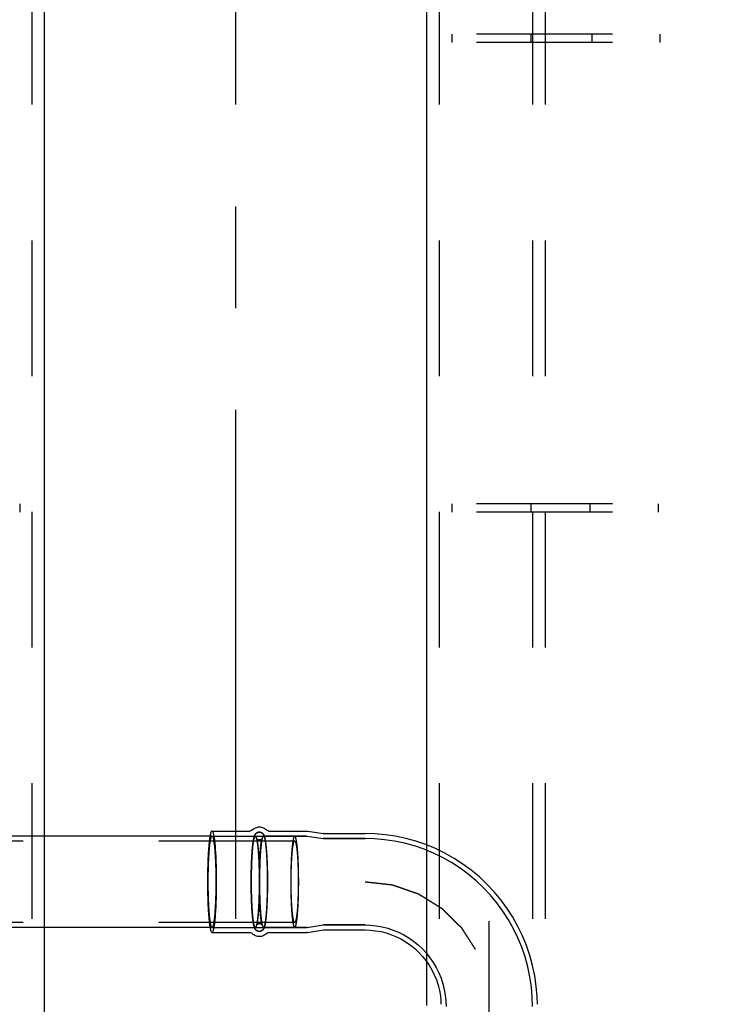
# Model space of a CAD drawing. Units: millimetres. Extents: x 0 to 594, y 0 to 420.
# Drawn here: x 147 to 165, y 224 to 248 of the extents above; entities that cross this region are included whole.
import ezdxf

# ---------------------------------------------------------------- set-up
doc = ezdxf.new("R2010")
doc.units = ezdxf.units.MM
doc.header["$LTSCALE"] = 32.67
doc.linetypes.add('CENTER', pattern=[0.6, 0.375, -0.075, 0.075, -0.075])
doc.linetypes.add('HIDDEN', pattern=[0.2, 0.1, -0.1])
doc.layers.get('0').update_dxf_attribs({"linetype": 'CONTINUOUS'})
for name, color, linetype in [('BEZUGSACHSEN', 7, 'CONTINUOUS'), ('DEFAULT_2', 8, 'HIDDEN'), ('KURVEN', 7, 'CONTINUOUS'), ('RUNDUNGEN', 7, 'CONTINUOUS'), ('TEIL_STARTBEZUEGE', 7, 'CONTINUOUS')]:
    doc.layers.add(name, color=color, linetype=linetype)

msp = doc.modelspace()

# ---------------------------------------------------------------- linework, layer by layer
at = {"color": 3, "linetype": 'CONTINUOUS'}
for p, q in [((157.11499, 228.2038), (157.11499, 344.2218)), ((157.11499, 224.34488), (157.11499, 225.38855))]:
    msp.add_line(p, q, dxfattribs=at)
at = {"color": 7, "linetype": 'CONTINUOUS'}
for p, q in [((151.94028, 228.5418), (152.84995, 228.5418)), ((153.31294, 228.5418), (154.2241, 228.5418)), ((154.24027, 228.54059), (154.62398, 228.4828)), ((154.63743, 228.4818), (155.6262, 228.4818)), ((151.94028, 228.4218), (139.48386, 228.4218)), ((151.94028, 226.2218), (139.48386, 226.2218)), ((151.94028, 226.1018), (152.84995, 226.1018)), ((153.31294, 226.1018), (154.2241, 226.1018)), ((154.24027, 226.10301), (154.62398, 226.16079)), ((154.63743, 226.1618), (155.6262, 226.1618))]:
    msp.add_line(p, q, dxfattribs=at)
for points in [[(159.77328, 224.3718), (159.76829, 224.55245), (159.74664, 224.80456), (159.70974, 225.05489), (159.65774, 225.30249), (159.59083, 225.54646), (159.50925, 225.78589), (159.41331, 226.0199), (159.30336, 226.24761), (159.17982, 226.4682), (159.04314, 226.68084), (158.89383, 226.88474), (158.73245, 227.07916), (158.55959, 227.26338), (158.3759, 227.4367), (158.18205, 227.59851), (157.97877, 227.74819), (157.7668, 227.88521), (157.54693, 228.00905), (157.31998, 228.11926), (157.08677, 228.21544), (156.84817, 228.29723), (156.60507, 228.36433), (156.35836, 228.41649), (156.10895, 228.45353), (155.85776, 228.47531), (155.6262, 228.4818)], [(155.6262, 226.1618), (155.74885, 226.15765), (155.87983, 226.14401), (156.00948, 226.12093), (156.13712, 226.08852), (156.26209, 226.04697), (156.38375, 225.99649), (156.50145, 225.93736), (156.6146, 225.86988), (156.72261, 225.79441), (156.82493, 225.71135), (156.92101, 225.62114), (157.01038, 225.52425), (157.09258, 225.42119), (157.1672, 225.3125), (157.23385, 225.19872), (157.29222, 225.08046), (157.34199, 224.95832), (157.38293, 224.83292), (157.41482, 224.70492), (157.4375, 224.57497), (157.45088, 224.44373), (157.45325, 224.3718)]]:
    msp.add_lwpolyline(points, dxfattribs=at)
for centre, radius, start, end in [((153.09257, 228.39823), 0.24747, 134.252473, 136.799912), ((153.09009, 226.24355), 0.24443, 223.307814, 225.815799)]:
    msp.add_arc(centre, radius, start, end, dxfattribs=at)
for points, knots in [([(151.94028, 228.5418), (151.93561, 228.5418), (151.92446, 228.53146), (151.90844, 228.49187), (151.89998, 228.45295), (151.8945, 228.42294)], [0, 0, 0, 0, 0.10701059, 0.30084227, 1, 1, 1, 1]), ([(151.94028, 228.5418), (151.94426, 228.5418), (151.9539, 228.53424), (151.96856, 228.50298), (151.98522, 228.43519), (152.00202, 228.32375), (152.01731, 228.17361), (152.02997, 227.99106), (152.04303, 227.7035), (152.04907, 227.3218), (152.04303, 226.94009), (152.02997, 226.65253), (152.01731, 226.46998), (152.00202, 226.31985), (151.98522, 226.2084), (151.96856, 226.14061), (151.9539, 226.10936), (151.94426, 226.1018), (151.94028, 226.1018)], [0, 0, 0, 0, 0.00484324, 0.01309278, 0.04234205, 0.08859589, 0.15037705, 0.22542761, 0.31092636, 0.5, 0.68907364, 0.77457239, 0.84962295, 0.91140411, 0.95765795, 0.98690722, 0.99515676, 1, 1, 1, 1]), ([(152.91988, 228.57549), (152.94043, 228.59551), (152.99083, 228.62954), (153.05081, 228.6418), (153.08144, 228.6418)], [0, 0, 0, 0, 0.48362196, 1, 1, 1, 1]), ([(153.08144, 228.6418), (153.11408, 228.6418), (153.17779, 228.6279), (153.22991, 228.58972), (153.25066, 228.5677)], [0, 0, 0, 0, 0.51898337, 1, 1, 1, 1]), ([(151.94028, 228.4218), (151.94969, 228.4218), (151.96668, 228.38546), (151.97982, 228.3283), (151.99637, 228.22406), (152.00958, 228.09025), (152.0212, 227.92509), (152.03289, 227.66605), (152.03839, 227.3218), (152.03289, 226.97755), (152.0212, 226.7185), (152.00958, 226.55335), (151.99637, 226.41954), (151.97982, 226.31529), (151.96668, 226.25814), (151.94969, 226.2218), (151.94028, 226.2218)], [0, 0, 0, 0, 0.01268544, 0.04195918, 0.08825172, 0.15008456, 0.2251979, 0.31076818, 0.5, 0.68923182, 0.7748021, 0.84991544, 0.91174828, 0.95804082, 0.98731456, 1, 1, 1, 1]), ([(151.8945, 226.22065), (151.89998, 226.19064), (151.90844, 226.15172), (151.92446, 226.11213), (151.93561, 226.1018), (151.94028, 226.1018)], [0, 0, 0, 0, 0.69915773, 0.89298941, 1, 1, 1, 1]), ([(153.08144, 226.0018), (153.0508, 226.0018), (152.99073, 226.01406), (152.94035, 226.04823), (152.91973, 226.06827)], [0, 0, 0, 0, 0.5159918, 1, 1, 1, 1]), ([(153.25071, 226.07596), (153.23001, 226.05392), (153.17785, 226.01572), (153.11412, 226.0018), (153.08144, 226.0018)], [0, 0, 0, 0, 0.48059543, 1, 1, 1, 1])]:
    msp.add_open_spline(points, degree=3, knots=knots, dxfattribs=at)
at = {"layer": 'BEZUGSACHSEN', "color": 7, "linetype": 'CENTER'}
msp.add_line((152.51499, 187.2218), (152.51499, 384.19183), dxfattribs=at)
at = {"layer": 'BEZUGSACHSEN', "color": 8, "linetype": 'HIDDEN'}
for p, q in [((159.96499, 187.2218), (159.96499, 352.2218)), ((159.66499, 187.2218), (159.66499, 344.5218)), ((147.61499, 187.2218), (147.61499, 344.2218)), ((157.41499, 187.2218), (157.41499, 344.2218)), ((147.91499, 226.2218), (147.91499, 228.4218)), ((157.11499, 225.38855), (157.11499, 228.2038))]:
    msp.add_line(p, q, dxfattribs=at)
at = {"layer": 'BEZUGSACHSEN', "color": 3, "linetype": 'CONTINUOUS'}
for p, q in [((147.91499, 228.4218), (147.91499, 344.2218)), ((157.11499, 228.2038), (157.11499, 344.2218)), ((147.91499, 193.8218), (147.91499, 226.2218)), ((157.11499, 224.34488), (157.11499, 225.38855))]:
    msp.add_line(p, q, dxfattribs=at)
at = {"layer": 'DEFAULT_2', "color": 8, "linetype": 'HIDDEN'}
for p, q in [((159.96499, 187.2218), (159.96499, 352.2218)), ((159.66499, 187.2218), (159.66499, 344.5218)), ((157.41499, 187.2218), (157.41499, 344.2218)), ((157.71499, 247.7218), (157.71499, 247.5218)), ((207.31485, 247.7218), (157.715, 247.7218)), ((159.61499, 247.7218), (159.61499, 247.5218)), ((161.07923, 247.7218), (161.07923, 247.5218)), ((162.72149, 247.7218), (162.72149, 247.5218)), ((207.31485, 247.5218), (157.715, 247.5218)), ((147.31499, 236.4218), (147.31499, 236.2218)), ((207.31499, 236.4218), (157.71499, 236.4218)), ((157.71499, 236.4218), (157.71499, 236.2218)), ((159.61499, 236.4218), (159.61499, 236.2218)), ((161.03756, 236.4218), (161.03756, 236.2218)), ((162.68301, 236.4218), (162.68301, 236.2218)), ((207.31499, 236.2218), (157.71499, 236.2218)), ((153.93267, 228.3018), (136.99736, 228.3018)), ((151.94028, 228.4218), (154.21518, 228.4218)), ((153.19069, 228.43029), (153.19566, 228.41653)), ((154.23121, 228.4206), (154.61493, 228.36281)), ((154.62852, 228.3618), (155.6262, 228.3618)), ((157.11499, 225.38855), (157.11499, 228.2038)), ((153.93267, 226.3418), (136.99736, 226.3418)), ((151.94028, 226.2218), (154.21518, 226.2218)), ((152.9722, 226.2133), (152.96722, 226.22706)), ((154.23121, 226.223), (154.61493, 226.28078)), ((154.62852, 226.2818), (155.6262, 226.2818))]:
    msp.add_line(p, q, dxfattribs=at)
for points in [[(159.65468, 224.3218), (159.64848, 224.54579), (159.62746, 224.79062), (159.59164, 225.03372), (159.54114, 225.27418), (159.47617, 225.51111), (159.39695, 225.74363), (159.30379, 225.97088), (159.19702, 226.19203), (159.07706, 226.40625), (158.94434, 226.61275), (158.79935, 226.81078), (158.64264, 226.99959), (158.47478, 227.17849), (158.2964, 227.34682), (158.10816, 227.50396), (157.91076, 227.64933), (157.70492, 227.78239), (157.49141, 227.90267), (157.27102, 228.0097), (157.04455, 228.10311), (156.81286, 228.18254), (156.57678, 228.24771), (156.3372, 228.29838), (156.095, 228.33435), (155.85107, 228.3555), (155.6262, 228.3618)], [(155.6262, 226.2818), (155.75682, 226.27739), (155.89634, 226.26287), (156.03444, 226.2383), (156.17041, 226.20382), (156.30354, 226.15959), (156.43314, 226.10586), (156.55855, 226.0429), (156.67911, 225.97106), (156.79421, 225.89071), (156.90324, 225.80226), (157.00565, 225.7062), (157.10091, 225.60301), (157.18854, 225.49324), (157.26809, 225.37745), (157.33916, 225.25625), (157.40139, 225.13025), (157.45447, 225.00011), (157.49812, 224.86649), (157.53213, 224.73009), (157.55633, 224.59161), (157.5706, 224.45175), (157.57488, 224.3218)]]:
    msp.add_lwpolyline(points, dxfattribs=at)
for centre, radius, start, end in [((153.57974, 228.25315), 0.44342, 164.994048, 165.765253), ((165.49471, 227.32179), 12.41414, 179.325172, 180.674548), ((153.57375, 226.38886), 0.43723, 194.39409, 195.00913)]:
    msp.add_arc(centre, radius, start, end, dxfattribs=at)
for points, knots in [([(153.08144, 226.1218), (153.05597, 226.1218), (153.01143, 226.13883), (152.9772, 226.18578), (152.96059, 226.22866), (152.94432, 226.29088), (152.92884, 226.38738), (152.91383, 226.52703), (152.90162, 226.69662), (152.89248, 226.89068), (152.88684, 227.10188), (152.88493, 227.32187), (152.88684, 227.54185), (152.89248, 227.75304), (152.90162, 227.94707), (152.91384, 228.11664), (152.92884, 228.25627), (152.94433, 228.35275), (152.96059, 228.41497), (152.97724, 228.45783), (153.01143, 228.5048), (153.05598, 228.5218), (153.08144, 228.5218)], [0, 0, 0, 0, 0.03011549, 0.05093642, 0.06720289, 0.08427643, 0.12688174, 0.18255319, 0.25030101, 0.32783052, 0.41218116, 0.50002728, 0.58787235, 0.67221926, 0.74973835, 0.81747365, 0.87313626, 0.91573549, 0.93280523, 0.94907772, 0.96989637, 1, 1, 1, 1]), ([(152.96653, 228.41445), (152.97301, 228.43421), (152.98728, 228.46782), (153.02762, 228.50666), (153.06233, 228.5168), (153.08144, 228.5168)], [0, 0, 0, 0, 0.37985485, 0.65099021, 1, 1, 1, 1]), ([(153.08144, 228.5218), (153.10692, 228.5218), (153.15146, 228.50477), (153.18569, 228.45782), (153.2023, 228.41494), (153.21857, 228.35272), (153.23405, 228.25622), (153.24905, 228.11657), (153.26127, 227.94697), (153.27041, 227.75292), (153.27605, 227.54172), (153.27796, 227.32173), (153.27605, 227.10174), (153.27041, 226.89055), (153.26126, 226.69652), (153.24905, 226.52695), (153.23404, 226.38732), (153.21855, 226.29085), (153.2023, 226.22862), (153.18565, 226.18576), (153.15146, 226.1388), (153.10691, 226.1218), (153.08144, 226.1218)], [0, 0, 0, 0, 0.03011549, 0.05093642, 0.06720289, 0.08427643, 0.12688174, 0.18255319, 0.25030101, 0.32783052, 0.41218116, 0.50002728, 0.58787235, 0.67221926, 0.74973835, 0.81747365, 0.87313626, 0.91573549, 0.93280523, 0.94907772, 0.96989637, 1, 1, 1, 1]), ([(153.08144, 228.5168), (153.11111, 228.5168), (153.16149, 228.49205), (153.18378, 228.44789), (153.19069, 228.43029)], [0, 0, 0, 0, 0.61073716, 1, 1, 1, 1]), ([(151.8945, 228.42294), (151.88307, 228.36037), (151.86571, 228.21033), (151.84005, 227.84334), (151.82959, 227.3218), (151.84005, 226.80026), (151.86571, 226.43327), (151.88307, 226.28323), (151.8945, 226.22065)], [0, 0, 0, 0, 0.08644865, 0.20498681, 0.5, 0.79501319, 0.91355135, 1, 1, 1, 1]), ([(151.94028, 228.4218), (151.93087, 228.4218), (151.91387, 228.38546), (151.90073, 228.3283), (151.88419, 228.22406), (151.87097, 228.09025), (151.85936, 227.92509), (151.84767, 227.66605), (151.84216, 227.3218), (151.84767, 226.97755), (151.85936, 226.7185), (151.87097, 226.55335), (151.88419, 226.41954), (151.90073, 226.31529), (151.91387, 226.25814), (151.93087, 226.2218), (151.94028, 226.2218)], [0, 0, 0, 0, 0.01268544, 0.04195918, 0.08825172, 0.15008456, 0.2251979, 0.31076818, 0.5, 0.68923182, 0.7748021, 0.84991544, 0.91174828, 0.95804082, 0.98731456, 1, 1, 1, 1]), ([(152.95974, 228.39221), (152.95292, 228.37371), (152.94184, 228.32616), (152.92148, 228.19699), (152.90315, 227.97916), (152.88905, 227.66962), (152.88431, 227.32149), (152.88907, 226.97339), (152.90318, 226.66396), (152.92152, 226.44624), (152.94189, 226.31718), (152.95297, 226.2697), (152.95979, 226.25124)], [0, 0, 0, 0, 0.02750615, 0.06779227, 0.18251369, 0.33207609, 0.50011239, 0.66813229, 0.81764744, 0.93229615, 0.97253915, 1, 1, 1, 1]), ([(152.95977, 226.2521), (152.94515, 226.30711), (152.92593, 226.44629), (152.90594, 226.68864), (152.8935, 226.98937), (152.88904, 227.32159), (152.89349, 227.65382), (152.90591, 227.9546), (152.92591, 228.19702), (152.9451, 228.33627), (152.95972, 228.39131)], [0, 0, 0, 0, 0.07954064, 0.19551776, 0.34008914, 0.49994192, 0.65980469, 0.80439769, 0.92041121, 1, 1, 1, 1]), ([(152.98182, 228.4218), (152.97737, 228.4218), (152.96675, 228.4114), (152.96258, 228.39994), (152.95974, 228.39221)], [0, 0, 0, 0, 0.35086115, 1, 1, 1, 1]), ([(152.98182, 228.4218), (152.99123, 228.4218), (153.00823, 228.38546), (153.02137, 228.3283), (153.03792, 228.22406), (153.05113, 228.09025), (153.06274, 227.92509), (153.07443, 227.66605), (153.07994, 227.3218), (153.07443, 226.97755), (153.06274, 226.7185), (153.05113, 226.55335), (153.03792, 226.41954), (153.02137, 226.31529), (153.00823, 226.25814), (152.99123, 226.2218), (152.98182, 226.2218)], [0, 0, 0, 0, 0.01268544, 0.04195918, 0.08825172, 0.15008456, 0.2251979, 0.31076818, 0.5, 0.68923182, 0.7748021, 0.84991544, 0.91174828, 0.95804082, 0.98731456, 1, 1, 1, 1]), ([(153.08144, 228.3268), (153.06947, 228.3268), (153.04891, 228.32977), (153.02446, 228.34903), (153.01849, 228.3531), (153.0125, 228.36383), (153.01295, 228.36292)], [0, 0, 0, 0, 0.44648862, 0.78703222, 0.96203661, 1, 1, 1, 1]), ([(153.01295, 228.36292), (153.01803, 228.3528), (153.02538, 228.31665), (153.03868, 228.24671), (153.05024, 228.1431), (153.06135, 228.01398), (153.07026, 227.86361), (153.07949, 227.63525), (153.08404, 227.33518), (153.07936, 226.98286), (153.06733, 226.70749), (153.05208, 226.51825), (153.04028, 226.41062), (153.02753, 226.33471), (153.01879, 226.29482), (153.01353, 226.28201)], [0, 0, 0, 0, 0.01624754, 0.05218992, 0.10276515, 0.16554512, 0.2383738, 0.31897892, 0.49368418, 0.66916812, 0.82484599, 0.88925816, 0.94179393, 0.980123, 1, 1, 1, 1]), ([(153.08143, 227.468), (153.08268, 227.57401), (153.08756, 227.77146), (153.10032, 228.00613), (153.11488, 228.1648), (153.12579, 228.25435), (153.13714, 228.31759), (153.14493, 228.3508), (153.14936, 228.36158)], [0, 0, 0, 0, 0.35424485, 0.65992571, 0.78497907, 0.88672404, 0.96105228, 1, 1, 1, 1]), ([(153.14936, 228.36158), (153.15075, 228.36497), (153.14096, 228.34921), (153.13369, 228.34481), (153.1194, 228.33461), (153.10198, 228.32859), (153.08845, 228.3268), (153.08144, 228.3268)], [0, 0, 0, 0, 0.13850586, 0.2890965, 0.49354815, 0.73485515, 1, 1, 1, 1]), ([(153.14993, 228.36218), (153.13673, 228.31017), (153.11901, 228.17581), (153.0999, 227.94026), (153.08798, 227.64547), (153.0837, 227.31995), (153.08808, 226.9946), (153.10007, 226.70032), (153.11926, 226.46558), (153.13698, 226.33182), (153.15025, 226.28018)], [0, 0, 0, 0, 0.07707887, 0.19390722, 0.3396708, 0.50061087, 0.66146406, 0.80697558, 0.9234118, 1, 1, 1, 1]), ([(153.18106, 228.4218), (153.17433, 228.4218), (153.15988, 228.40013), (153.15514, 228.38176), (153.15144, 228.36796)], [0, 0, 0, 0, 0.32035186, 1, 1, 1, 1]), ([(153.18106, 228.4218), (153.1855, 228.4218), (153.19609, 228.41146), (153.20025, 228.40005), (153.2031, 228.39236)], [0, 0, 0, 0, 0.35113722, 1, 1, 1, 1]), ([(153.2031, 228.39236), (153.20991, 228.37389), (153.221, 228.32641), (153.24136, 228.19736), (153.25971, 227.97964), (153.27382, 227.6702), (153.27858, 227.32211), (153.27384, 226.97398), (153.25974, 226.66444), (153.2414, 226.44661), (153.22105, 226.31743), (153.20996, 226.26989), (153.20315, 226.25139)], [0, 0, 0, 0, 0.02746085, 0.06770385, 0.18235256, 0.33186771, 0.49988761, 0.66792391, 0.81748631, 0.93220773, 0.97249385, 1, 1, 1, 1]), ([(153.20311, 228.3915), (153.21773, 228.33649), (153.23696, 228.19731), (153.25695, 227.95496), (153.26939, 227.65423), (153.27385, 227.32201), (153.2694, 226.98978), (153.25698, 226.68899), (153.23698, 226.44657), (153.21778, 226.30732), (153.20316, 226.25228)], [0, 0, 0, 0, 0.07954064, 0.19551776, 0.34008914, 0.49994192, 0.65980469, 0.80439769, 0.92041121, 1, 1, 1, 1]), ([(153.93267, 228.4218), (153.92326, 228.4218), (153.90627, 228.38544), (153.89311, 228.3283), (153.87658, 228.22405), (153.86336, 228.09025), (153.85175, 227.92509), (153.84006, 227.66604), (153.83455, 227.3218), (153.84006, 226.97755), (153.85175, 226.7185), (153.86336, 226.55335), (153.87658, 226.41954), (153.89311, 226.3153), (153.90627, 226.25816), (153.92326, 226.2218), (153.93267, 226.2218)], [0, 0, 0, 0, 0.01268638, 0.04196294, 0.088252, 0.15008227, 0.22519815, 0.31076894, 0.5, 0.68923106, 0.77480185, 0.84991773, 0.911748, 0.95803706, 0.98731362, 1, 1, 1, 1]), ([(153.93267, 226.3418), (153.92428, 226.3418), (153.90915, 226.37419), (153.89743, 226.4251), (153.8827, 226.51797), (153.87092, 226.63718), (153.86058, 226.78432), (153.85016, 227.01511), (153.84525, 227.3218), (153.85016, 227.62849), (153.86058, 227.85928), (153.87092, 228.00642), (153.8827, 228.12562), (153.89743, 228.2185), (153.90915, 228.26941), (153.92428, 228.3018), (153.93267, 228.3018)], [0, 0, 0, 0, 0.01268638, 0.04196294, 0.088252, 0.15008227, 0.22519815, 0.31076894, 0.5, 0.68923106, 0.77480185, 0.84991773, 0.911748, 0.95803706, 0.98731362, 1, 1, 1, 1]), ([(153.93267, 226.2218), (153.94208, 226.2218), (153.95906, 226.25816), (153.97222, 226.3153), (153.98875, 226.41954), (154.00197, 226.55335), (154.01358, 226.7185), (154.02528, 226.97755), (154.03078, 227.3218), (154.02528, 227.66604), (154.01358, 227.92509), (154.00197, 228.09025), (153.98875, 228.22405), (153.97222, 228.3283), (153.95906, 228.38544), (153.94208, 228.4218), (153.93267, 228.4218)], [0, 0, 0, 0, 0.01268638, 0.04196294, 0.088252, 0.15008227, 0.22519815, 0.31076894, 0.5, 0.68923106, 0.77480185, 0.84991773, 0.911748, 0.95803706, 0.98731362, 1, 1, 1, 1]), ([(153.93267, 228.3018), (153.94105, 228.3018), (153.95618, 228.26941), (153.96791, 228.2185), (153.98263, 228.12562), (153.99441, 228.00642), (154.00476, 227.85928), (154.01517, 227.62849), (154.02008, 227.3218), (154.01517, 227.01511), (154.00476, 226.78432), (153.99441, 226.63718), (153.98263, 226.51797), (153.96791, 226.4251), (153.95618, 226.37419), (153.94105, 226.3418), (153.93267, 226.3418)], [0, 0, 0, 0, 0.01268638, 0.04196294, 0.088252, 0.15008227, 0.22519815, 0.31076894, 0.5, 0.68923106, 0.77480185, 0.84991773, 0.911748, 0.95803706, 0.98731362, 1, 1, 1, 1]), ([(153.14993, 226.28067), (153.1456, 226.28932), (153.13888, 226.32011), (153.12691, 226.37993), (153.11605, 226.46869), (153.10543, 226.57974), (153.0965, 226.70984), (153.08655, 226.91049), (153.0827, 227.06753), (153.08143, 227.17564)], [0, 0, 0, 0, 0.03225246, 0.10374258, 0.20446199, 0.32984462, 0.47609615, 0.63933987, 1, 1, 1, 1]), ([(152.95979, 226.25124), (152.96263, 226.24354), (152.96679, 226.23213), (152.97738, 226.2218), (152.98182, 226.2218)], [0, 0, 0, 0, 0.64886278, 1, 1, 1, 1]), ([(153.08144, 226.1268), (153.05178, 226.1268), (153.00139, 226.15154), (152.97911, 226.1957), (152.9722, 226.2133)], [0, 0, 0, 0, 0.61073716, 1, 1, 1, 1]), ([(153.01353, 226.28201), (153.01214, 226.27862), (153.02192, 226.29438), (153.0292, 226.29878), (153.04349, 226.30899), (153.06091, 226.31501), (153.07444, 226.3168), (153.08144, 226.3168)], [0, 0, 0, 0, 0.13850586, 0.2890965, 0.49354815, 0.73485515, 1, 1, 1, 1]), ([(153.08144, 226.3168), (153.09341, 226.3168), (153.11398, 226.31382), (153.13843, 226.29457), (153.1444, 226.29049), (153.15039, 226.27976), (153.14993, 226.28067)], [0, 0, 0, 0, 0.44648862, 0.78703222, 0.96203661, 1, 1, 1, 1]), ([(153.19636, 226.22915), (153.18987, 226.20938), (153.1756, 226.17577), (153.13526, 226.13693), (153.10056, 226.1268), (153.08144, 226.1268)], [0, 0, 0, 0, 0.37985485, 0.65099021, 1, 1, 1, 1]), ([(153.15144, 226.27564), (153.15514, 226.26183), (153.15988, 226.24347), (153.17433, 226.2218), (153.18106, 226.2218)], [0, 0, 0, 0, 0.67964814, 1, 1, 1, 1]), ([(153.20315, 226.25139), (153.2003, 226.24365), (153.19614, 226.2322), (153.18552, 226.2218), (153.18106, 226.2218)], [0, 0, 0, 0, 0.64913885, 1, 1, 1, 1])]:
    msp.add_open_spline(points, degree=3, knots=knots, dxfattribs=at)
for points in [[(152.95972, 228.39131), (152.96179, 228.39908), (152.96403, 228.40681), (152.96653, 228.41445)], [(153.19566, 228.41653), (153.19843, 228.40827), (153.20088, 228.39991), (153.20311, 228.3915)], [(152.96722, 226.22706), (152.96446, 226.23532), (152.96201, 226.24368), (152.95977, 226.2521)], [(153.20316, 226.25228), (153.2011, 226.24451), (153.19886, 226.23679), (153.19636, 226.22915)]]:
    msp.add_open_spline(points, degree=3, dxfattribs=at)
at = {"layer": 'KURVEN', "color": 8, "linetype": 'HIDDEN'}
msp.add_open_spline([(155.6262, 227.3218), (155.67373, 227.31653), (155.74504, 227.30863), (155.84012, 227.29809), (155.91142, 227.29019), (155.97084, 227.2836), (156.01838, 227.27833), (156.05403, 227.27438), (156.08969, 227.27043), (156.12534, 227.26648), (156.15505, 227.26319), (156.17882, 227.26055), (156.19664, 227.25858), (156.21447, 227.2566), (156.22933, 227.25496), (156.24121, 227.25364), (156.25012, 227.25265), (156.25755, 227.25183), (156.26349, 227.25117), (156.26795, 227.25068), (156.27166, 227.25026), (156.27464, 227.24995), (156.27649, 227.2497), (156.27799, 227.24962), (156.27906, 227.24922), (156.28014, 227.24886), (156.28229, 227.24811), (156.28552, 227.247), (156.28983, 227.24551), (156.29557, 227.24352), (156.30275, 227.24104), (156.31136, 227.23807), (156.32284, 227.2341), (156.34294, 227.22715), (156.37165, 227.21723), (156.4061, 227.20532), (156.44055, 227.19341), (156.48649, 227.17753), (156.54391, 227.15769), (156.61281, 227.13387), (156.67023, 227.11402), (156.71616, 227.09815), (156.75061, 227.08624), (156.78507, 227.07433), (156.81378, 227.06441), (156.83674, 227.05647), (156.8511, 227.05151), (156.86258, 227.04754), (156.87119, 227.04456), (156.87981, 227.04158), (156.88698, 227.0391), (156.89273, 227.03712), (156.89703, 227.03563), (156.90062, 227.03439), (156.90349, 227.0334), (156.90529, 227.03278), (156.90672, 227.03227), (156.90819, 227.03183), (156.90973, 227.03077), (156.91165, 227.02961), (156.91419, 227.02803), (156.91737, 227.02606), (156.92246, 227.02291), (156.92882, 227.01896), (156.93899, 227.01266), (156.9517, 227.00477), (156.96696, 226.99531), (156.98222, 226.98585), (156.99748, 226.97639), (157.01783, 226.96378), (157.04326, 226.94801), (157.08395, 226.92279), (157.13481, 226.89125), (157.19585, 226.85341), (157.24671, 226.82188), (157.2874, 226.79665), (157.31792, 226.77773), (157.34844, 226.75881), (157.37896, 226.73989), (157.40439, 226.72412), (157.42474, 226.71151), (157.43745, 226.70362), (157.44635, 226.69811), (157.45144, 226.69495), (157.45525, 226.69259), (157.45907, 226.69022), (157.46225, 226.68825), (157.46448, 226.68688), (157.46558, 226.68618), (157.46623, 226.6858), (157.46674, 226.68523), (157.46744, 226.68458), (157.46852, 226.6835), (157.47042, 226.68164), (157.47313, 226.67897), (157.47747, 226.67471), (157.48289, 226.66938), (157.4894, 226.66298), (157.49808, 226.65445), (157.50892, 226.64379), (157.52194, 226.63099), (157.53496, 226.6182), (157.55231, 226.60114), (157.574, 226.57981), (157.60004, 226.55422), (157.62607, 226.52863), (157.66078, 226.49451), (157.70417, 226.45186), (157.74756, 226.40921), (157.78227, 226.37509), (157.8083, 226.34949), (157.83433, 226.3239), (157.85603, 226.30258), (157.87338, 226.28552), (157.8864, 226.27272), (157.89942, 226.25993), (157.91026, 226.24926), (157.91894, 226.24073), (157.92545, 226.23434), (157.93087, 226.22901), (157.93521, 226.22474), (157.93792, 226.22208), (157.93982, 226.22021), (157.94091, 226.21915), (157.94157, 226.21846), (157.94215, 226.21796), (157.94255, 226.21731), (157.94327, 226.2162), (157.94471, 226.21395), (157.94677, 226.21075), (157.94923, 226.20691), (157.9517, 226.20306), (157.95499, 226.19794), (157.96075, 226.18897), (157.96897, 226.17616), (157.98213, 226.15566), (157.99858, 226.13004), (158.01832, 226.0993), (158.03805, 226.06856), (158.05779, 226.03781), (158.08411, 225.99682), (158.11701, 225.94558), (158.15648, 225.88409), (158.18938, 225.83285), (158.2157, 225.79186), (158.23214, 225.76624), (158.2453, 225.74574), (158.25517, 225.73037), (158.26504, 225.715), (158.27491, 225.69962), (158.28313, 225.68681), (158.28971, 225.67657), (158.29383, 225.67016), (158.29712, 225.66504), (158.29917, 225.66183), (158.30082, 225.65927), (158.30203, 225.65734), (158.30314, 225.65577), (158.30359, 225.65434), (158.30412, 225.65294), (158.30476, 225.65117), (158.30579, 225.64836), (158.30707, 225.64483), (158.30861, 225.64061), (158.31067, 225.63497), (158.31323, 225.62793), (158.31631, 225.61947), (158.3194, 225.61102), (158.32351, 225.59975), (158.32864, 225.58566), (158.33686, 225.56312), (158.34713, 225.53494), (158.35946, 225.50113), (158.37179, 225.46731), (158.38822, 225.42223), (158.40877, 225.36587), (158.43342, 225.29825), (158.45397, 225.24189), (158.4704, 225.1968), (158.48273, 225.16299), (158.49506, 225.12918), (158.50533, 225.101), (158.51252, 225.08127), (158.51663, 225.07), (158.51971, 225.06155), (158.52228, 225.05451), (158.52433, 225.04887), (158.52587, 225.04464), (158.52703, 225.04147), (158.5278, 225.03936), (158.52818, 225.0383), (158.52859, 225.03725), (158.5287, 225.03571), (158.52899, 225.03383), (158.52936, 225.03079), (158.52986, 225.027), (158.53044, 225.02245), (158.53123, 225.01638), (158.5322, 225.0088), (158.53338, 224.9997), (158.53494, 224.98756), (158.5369, 224.9724), (158.53925, 224.9542), (158.54159, 224.936), (158.54472, 224.91173), (158.54864, 224.8814), (158.55333, 224.845), (158.55803, 224.8086), (158.56272, 224.7722), (158.56898, 224.72367), (158.57681, 224.663), (158.5862, 224.5902), (158.59872, 224.49314), (158.60811, 224.42034), (158.61437, 224.3718)], degree=3, knots=[0, 0, 0, 0, 0.03125, 0.046875, 0.0625, 0.078125, 0.0859375, 0.09375, 0.1015625, 0.109375, 0.1171875, 0.12109375, 0.125, 0.12890625, 0.1328125, 0.13476562, 0.13671875, 0.13867188, 0.13964844, 0.140625, 0.14160156, 0.14208984, 0.14257812, 0.14282227, 0.14306641, 0.14331055, 0.14355469, 0.14453125, 0.14550781, 0.14648438, 0.1484375, 0.15039062, 0.15234375, 0.15625, 0.1640625, 0.171875, 0.1796875, 0.1875, 0.203125, 0.21875, 0.234375, 0.2421875, 0.25, 0.2578125, 0.265625, 0.26953125, 0.2734375, 0.27539062, 0.27734375, 0.27929688, 0.28125, 0.28222656, 0.28320312, 0.28417969, 0.28466797, 0.28515625, 0.28540039, 0.28564453, 0.28613281, 0.28662109, 0.28710938, 0.28808594, 0.2890625, 0.29101562, 0.29296875, 0.296875, 0.30078125, 0.3046875, 0.30859375, 0.3125, 0.3203125, 0.328125, 0.34375, 0.359375, 0.375, 0.3828125, 0.390625, 0.3984375, 0.40625, 0.4140625, 0.41796875, 0.421875, 0.42382812, 0.42480469, 0.42578125, 0.42675781, 0.42773438, 0.42822266, 0.4284668, 0.42858887, 0.42871094, 0.42895508, 0.42919922, 0.4296875, 0.43066406, 0.43164062, 0.43359375, 0.43554688, 0.4375, 0.44140625, 0.4453125, 0.44921875, 0.453125, 0.4609375, 0.46875, 0.4765625, 0.484375, 0.5, 0.515625, 0.5234375, 0.53125, 0.5390625, 0.546875, 0.55078125, 0.5546875, 0.55859375, 0.5625, 0.56445312, 0.56640625, 0.56835938, 0.56933594, 0.5703125, 0.57080078, 0.57104492, 0.57128906, 0.57141113, 0.5715332, 0.57177734, 0.57226562, 0.57324219, 0.57421875, 0.57519531, 0.57617188, 0.578125, 0.58203125, 0.5859375, 0.59375, 0.6015625, 0.609375, 0.6171875, 0.625, 0.640625, 0.65625, 0.671875, 0.6796875, 0.6875, 0.69140625, 0.6953125, 0.69921875, 0.703125, 0.70703125, 0.70898438, 0.7109375, 0.71191406, 0.71289062, 0.71337891, 0.71386719, 0.71435547, 0.71459961, 0.71484375, 0.71533203, 0.71582031, 0.71679688, 0.71777344, 0.71875, 0.72070312, 0.72265625, 0.72460938, 0.7265625, 0.73046875, 0.734375, 0.7421875, 0.75, 0.7578125, 0.765625, 0.78125, 0.796875, 0.8125, 0.8203125, 0.828125, 0.8359375, 0.84375, 0.84765625, 0.84960938, 0.8515625, 0.85351562, 0.85449219, 0.85546875, 0.85644531, 0.85668945, 0.85693359, 0.85717773, 0.85742188, 0.85791016, 0.85839844, 0.859375, 0.86035156, 0.86132812, 0.86328125, 0.86523438, 0.8671875, 0.87109375, 0.875, 0.87890625, 0.8828125, 0.890625, 0.8984375, 0.90625, 0.9140625, 0.921875, 0.9375, 0.953125, 0.96875, 1, 1, 1, 1], dxfattribs=at)
at = {"layer": 'RUNDUNGEN', "color": 7, "linetype": 'CONTINUOUS'}
for p, q in [((151.94028, 228.5418), (152.84995, 228.5418)), ((153.31294, 228.5418), (154.2241, 228.5418)), ((154.2241, 228.5418), (154.24021, 228.5406)), ((154.63743, 228.4818), (154.62392, 228.48281)), ((154.63743, 228.4818), (155.6262, 228.4818)), ((151.94028, 226.1018), (152.84995, 226.1018)), ((153.31294, 226.1018), (154.2241, 226.1018)), ((154.24023, 226.103), (154.2241, 226.1018)), ((154.62394, 226.16079), (154.63743, 226.1618)), ((154.63743, 226.1618), (155.6262, 226.1618))]:
    msp.add_line(p, q, dxfattribs=at)
at = {"layer": 'RUNDUNGEN', "color": 8, "linetype": 'HIDDEN'}
for p, q in [((154.21518, 228.4218), (153.18106, 228.4218)), ((154.21518, 228.4218), (154.23116, 228.4206)), ((154.62852, 228.3618), (154.61488, 228.36282)), ((155.6262, 228.3618), (154.62852, 228.3618)), ((154.21518, 226.2218), (153.18106, 226.2218)), ((154.23118, 226.22299), (154.21518, 226.2218)), ((154.6149, 226.28078), (154.62852, 226.2818)), ((155.6262, 226.2818), (154.62852, 226.2818))]:
    msp.add_line(p, q, dxfattribs=at)
at = {"layer": 'RUNDUNGEN', "color": 7, "linetype": 'CONTINUOUS'}
for points, knots in [([(152.91228, 228.5677), (152.90956, 228.5648), (152.8925, 228.54968), (152.86874, 228.5418), (152.84995, 228.5418)], [0, 0, 0, 0, 0.17468265, 1, 1, 1, 1]), ([(153.31294, 228.5418), (153.30569, 228.5418), (153.28281, 228.54448), (153.2614, 228.5564), (153.25057, 228.56771)], [0, 0, 0, 0, 0.3163703, 1, 1, 1, 1]), ([(152.84995, 226.1018), (152.85719, 226.1018), (152.88008, 226.09912), (152.90149, 226.08719), (152.91232, 226.07588)], [0, 0, 0, 0, 0.3163703, 1, 1, 1, 1]), ([(153.25061, 226.07589), (153.25333, 226.0788), (153.27039, 226.09392), (153.29415, 226.1018), (153.31294, 226.1018)], [0, 0, 0, 0, 0.17468265, 1, 1, 1, 1])]:
    msp.add_open_spline(points, degree=3, knots=knots, dxfattribs=at)
at = {"layer": 'TEIL_STARTBEZUEGE', "color": 7, "linetype": 'CENTER'}
msp.add_line((158.61478, 195.2218), (158.61478, 226.3718), dxfattribs=at)

doc.saveas('drawing.dxf')
